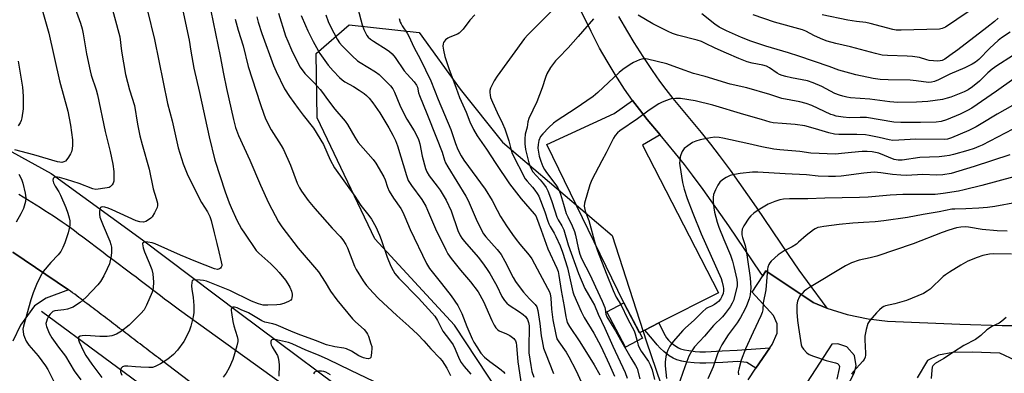
# Model space of a CAD drawing. Units: inches. Extents: x 1219771 to 1225771, y 565454 to 569455.
# Drawn here: x 1221120 to 1221504, y 567122 to 567260 of the extents above; entities that cross this region are included whole.
import ezdxf

# ---------------------------------------------------------------- set-up
doc = ezdxf.new("R2010")
doc.units = ezdxf.units.IN
doc.header["$MEASUREMENT"] = 0
for name, color, linetype in [('BLDG-Footprint', 5, 'Continuous'), ('CULTRL-Pad', 6, 'Continuous'), ('HYDRO-Canal', 164, 'Continuous'), ('NTRL-Trees', 3, 'Continuous'), ('TRANS-Driveway', 251, 'Continuous'), ('TRANS-Non Street Sidewalk', 7, 'Continuous'), ('TRANS-Road', 130, 'Continuous'), ('Undefined', 1, 'Continuous')]:
    doc.layers.add(name, color=color, linetype=linetype)

msp = doc.modelspace()

# ---------------------------------------------------------------- linework, layer by layer
at = {"layer": 'BLDG-Footprint', "elevation": 488.6}
msp.add_lwpolyline([(1221362.94, 567135.54), (1221356.33, 567132.07), (1221349.08, 567145.88), (1221355.69, 567149.35)], close=True, dxfattribs=at)
at = {"layer": 'CULTRL-Pad'}
msp.add_lwpolyline([(1221363.87, 567138.74), (1221361.8, 567137.7), (1221355.69, 567149.35), (1221325.71, 567211.21), (1221351.88, 567223.25), (1221359.14, 567228.3), (1221361.8, 567224.75), (1221364.83, 567220.95), (1221369.88, 567214.87), (1221363.01, 567210.86), (1221392.58, 567153.25), (1221369.4, 567141.54)], close=True, dxfattribs=at)
at = {"layer": 'HYDRO-Canal'}
for points in [[(1220944.98, 567250.83), (1220975.86, 567248.08), (1221017.28, 567243.53), (1221050.93, 567236.03), (1221066.79, 567230.49), (1221101.65, 567216.76), (1221132.5, 567199.89), (1221168.1, 567173.97), (1221205.99, 567145.31), (1221258.66, 567106.06), (1221299.52, 567075.18), (1221347.22, 567038.37), (1221384.62, 567013.7), (1221409.53, 567000.63), (1221428.6, 566994.96), (1221442.31, 566993.25), (1221459.29, 566993.84), (1221480.22, 566998.36), (1221494.65, 567003.5)], [(1221128.68, 567146.08), (1221177.29, 567110.3), (1221244.73, 567060.03), (1221312.68, 567008.86), (1221375.52, 566965.79), (1221388.59, 566959.91), (1221404.51, 566954.52), (1221422.05, 566951.99), (1221441.63, 566948.32), (1221459.02, 566948.4), (1221480.02, 566950.96), (1221518.38, 566960.85)]]:
    msp.add_lwpolyline(points, dxfattribs=at)
at = {"layer": 'NTRL-Trees'}
msp.add_lwpolyline([(1221375.8, 567071.07), (1221361.96, 567063.72), (1221360.46, 567064.61), (1221327.93, 567090.41), (1221318.59, 567098.99), (1221307.06, 567114.3), (1221289.76, 567140.67), (1221258.64, 567174.39), (1221236.15, 567221.52), (1221235.72, 567246.59), (1221248.69, 567257.84), (1221275.93, 567254.81), (1221291.92, 567232.76), (1221308.35, 567212.01), (1221351.15, 567175.69), (1221364.56, 567134.19), (1221377.53, 567096.14)], close=True, dxfattribs=at)
at = {"layer": 'TRANS-Driveway'}
msp.add_lwpolyline([(1221353.67, 567261.11), (1221357.08, 567255.16), (1221359.65, 567250.95), (1221363.13, 567245.48), (1221366.73, 567240.03), (1221369.62, 567235.86), (1221372.03, 567232.66), (1221374.86, 567229.1), (1221385.9, 567215.81), (1221389.55, 567211.29), (1221392.9, 567206.87), (1221397.1, 567201.11), (1221407.24, 567186.73), (1221419.78, 567168.25), (1221423.96, 567162.17), (1221427.23, 567157.65), (1221434.88, 567147.29), (1221429.56, 567149.58), (1221411.08, 567161.82), (1221409.84, 567159.9), (1221409.11, 567160.97), (1221396.62, 567179.38), (1221386.6, 567193.58), (1221382.53, 567199.16), (1221379.37, 567203.33), (1221375.9, 567207.62), (1221369.88, 567214.87), (1221364.83, 567220.95), (1221361.8, 567224.75), (1221359.14, 567228.3), (1221356.03, 567232.79), (1221352.28, 567238.45), (1221349.2, 567243.69), (1221346.28, 567248.78), (1221342.97, 567255.2), (1221337.67, 567265.97)], dxfattribs=at)
at = {"layer": 'TRANS-Non Street Sidewalk'}
msp.add_lwpolyline([(1221412.64, 567131.81), (1221407.2, 567123.84), (1221403.62, 567126.06), (1221400.19, 567126.49), (1221394.33, 567126.16), (1221387.63, 567125.84), (1221385.27, 567125.83), (1221383.14, 567125.95), (1221380.34, 567126.29), (1221378.35, 567126.65), (1221376.35, 567127.19), (1221374.94, 567127.79), (1221373.37, 567128.76), (1221371.26, 567130.42), (1221369.87, 567131.72), (1221368.71, 567133.05), (1221366.86, 567135.25), (1221363.87, 567138.74), (1221369.4, 567141.54), (1221370.98, 567138.05), (1221371.77, 567136.58), (1221372.3, 567135.77), (1221373.11, 567134.84), (1221374.18, 567133.83), (1221375.95, 567132.45), (1221377.01, 567131.8), (1221377.83, 567131.45), (1221379.34, 567131.04), (1221381.01, 567130.73), (1221383.54, 567130.42), (1221385.38, 567130.32), (1221387.51, 567130.33), (1221394.09, 567130.65), (1221399.92, 567130.97)], close=True, dxfattribs=at)
at = {"layer": 'TRANS-Road'}
for points in [[(1221119.83, 567191.76), (1221121.55, 567190.74), (1221123.27, 567189.7), (1221124.97, 567188.66), (1221126.67, 567187.6), (1221128.37, 567186.54), (1221130.05, 567185.46), (1221131.73, 567184.37), (1221133.4, 567183.28), (1221135.06, 567182.16), (1221136.7, 567181.03), (1221138.34, 567179.88), (1221139.96, 567178.71), (1221141.58, 567177.54), (1221143.19, 567176.35), (1221144.79, 567175.15), (1221146.39, 567173.95), (1221147.98, 567172.73), (1221149.58, 567171.53), (1221151.17, 567170.31), (1221152.77, 567169.1), (1221154.36, 567167.89), (1221155.96, 567166.69), (1221157.57, 567165.49), (1221159.17, 567164.29), (1221160.77, 567163.1), (1221162.36, 567161.9), (1221163.96, 567160.69), (1221165.56, 567159.48), (1221167.15, 567158.28), (1221168.74, 567157.07), (1221170.33, 567155.86), (1221171.93, 567154.65), (1221173.52, 567153.44), (1221175.11, 567152.22), (1221176.7, 567151.01), (1221178.29, 567149.8), (1221179.89, 567148.59), (1221182.52, 567146.6), (1221244.04, 567102.26)], [(1221224.74, 567089.48), (1221177.76, 567125.24), (1221176.66, 567126.07), (1221175.86, 567126.68), (1221175.07, 567127.29), (1221174.28, 567127.9), (1221173.48, 567128.5), (1221172.68, 567129.11), (1221171.89, 567129.71), (1221171.09, 567130.32), (1221170.3, 567130.92), (1221169.5, 567131.53), (1221168.7, 567132.14), (1221167.91, 567132.74), (1221167.12, 567133.35), (1221166.32, 567133.96), (1221165.52, 567134.56), (1221164.73, 567135.17), (1221163.94, 567135.78), (1221163.14, 567136.38), (1221162.34, 567136.99), (1221161.55, 567137.59), (1221160.75, 567138.2), (1221159.96, 567138.81), (1221159.16, 567139.41), (1221158.37, 567140.02), (1221157.57, 567140.63), (1221156.78, 567141.23), (1221155.98, 567141.84), (1221155.18, 567142.44), (1221154.39, 567143.05), (1221153.59, 567143.65), (1221152.8, 567144.26), (1221152, 567144.86), (1221151.21, 567145.47), (1221150.41, 567146.08), (1221149.62, 567146.68), (1221148.82, 567147.29), (1221148.02, 567147.89), (1221147.23, 567148.5), (1221146.43, 567149.1), (1221145.64, 567149.71), (1221144.84, 567150.32), (1221144.04, 567150.92), (1221143.25, 567151.52), (1221142.45, 567152.12), (1221141.64, 567152.72), (1221140.84, 567153.31), (1221140.04, 567153.91), (1221139.23, 567154.51), (1221117.5, 567169.15)]]:
    msp.add_lwpolyline(points, dxfattribs=at)
for points in [[(1221117.5, 567169.15, 0), (1221139.23, 567154.51, 0), (1221130.58, 567151.22, 0), (1221126.01, 567148.21, 0), (1221120.53, 567140.71, 0), (1221117.59, 567134.47, 0)], [(1221404.15, 567119.37, 0), (1221407.2, 567123.84, 0), (1221412.64, 567131.81, 0), (1221413.53, 567133.12, 0), (1221415.44, 567137.59, 0), (1221415.5, 567141.21, 0), (1221414.08, 567144.43, 0), (1221405.76, 567153.59, 0), (1221409.84, 567159.9, 0), (1221411.08, 567161.82, 0), (1221429.56, 567149.58, 0), (1221434.88, 567147.29, 0), (1221442.75, 567144.86, 0), (1221450.94, 567143.1, 0), (1221458.54, 567142.18, 0), (1221486.74, 567141.04, 0), (1221503.2, 567140.51, 0), (1221511.06, 567140.5, 0)], [(1221441.4, 567114, 0), (1221445.53, 567122.01, 0), (1221446.28, 567124.82, 0), (1221445.61, 567128.84, 0), (1221442.59, 567132.22, 0), (1221439.12, 567133.33, 0), (1221436.84, 567133.27, 0), (1221420.64, 567108.44, 0)], [(1221508.43, 567126.87, 0), (1221502.24, 567129.79, 0), (1221491.48, 567130.2, 0), (1221483.97, 567130, 0), (1221478.33, 567128.98, 0), (1221474.12, 567126.93, 0), (1221470.01, 567120.11, 0)]]:
    msp.add_polyline3d(points, dxfattribs=at)
at = {"layer": 'Undefined'}
for points, elevation in [([(1221127.42, 567269.22), (1221131.56, 567254.6), (1221135.76, 567236.03), (1221138.93, 567224.12), (1221140, 567218.64), (1221140.74, 567213.02), (1221140.83, 567211.93), (1221140.8, 567210.83), (1221140.62, 567209.43), (1221140.35, 567208.34), (1221139.99, 567207.53), (1221139.25, 567206.24), (1221138.58, 567205.26), (1221138, 567204.7), (1221137.36, 567204.35), (1221136.64, 567204.19), (1221135.8, 567204.25), (1221134.96, 567204.42), (1221125.78, 567207.07), (1221118.37, 567209.04)], 522), ([(1221155.51, 567267.1), (1221159.25, 567253.1), (1221159.94, 567247.58), (1221161.44, 567238.51), (1221163.02, 567232.43), (1221164.97, 567226.42), (1221166.19, 567219.08), (1221167.06, 567214.59), (1221167.93, 567211.15), (1221170.63, 567201.58), (1221172.29, 567193.82), (1221173.42, 567190.14), (1221173.9, 567188.22), (1221173.94, 567187.41), (1221173.73, 567186.6), (1221172.74, 567184.49), (1221171.86, 567182.98), (1221171.26, 567182.35), (1221170.08, 567181.48), (1221169.32, 567181.06), (1221168.52, 567180.84), (1221167.09, 567180.93), (1221165.66, 567181.34), (1221156.31, 567185.64), (1221154.71, 567186.3), (1221153.42, 567186.67), (1221152.66, 567186.79), (1221152.01, 567186.72), (1221151.69, 567186.54), (1221151.38, 567185.92), (1221151.26, 567185.1), (1221151.25, 567183.93), (1221151.47, 567182.8), (1221152.69, 567179.58), (1221155.28, 567173.49), (1221155.73, 567172.14), (1221155.93, 567171.04), (1221156.04, 567169.09), (1221155.89, 567167.69), (1221155.15, 567164.61), (1221154.35, 567162.6), (1221153.02, 567159.93), (1221151.64, 567157.75), (1221150.65, 567156.35), (1221145.98, 567151.46), (1221143.83, 567149.58), (1221141.98, 567148.3), (1221141.01, 567147.75), (1221140.21, 567147.42), (1221138.82, 567146.98), (1221137.39, 567146.65), (1221133.95, 567146.25), (1221133.16, 567145.95), (1221132.7, 567145.63), (1221132.11, 567145), (1221131.58, 567144.29), (1221130.88, 567142.99), (1221130.59, 567142.16), (1221130.44, 567141.32), (1221130.47, 567140.73), (1221130.59, 567140.2), (1221131.68, 567137.59), (1221132.7, 567135.71), (1221135.29, 567132.15), (1221138.02, 567128.58), (1221141.42, 567122.85), (1221144.07, 567119.34)], 518), ([(1221332.14, 567267.96), (1221318.27, 567253.97), (1221316.94, 567252.53), (1221306.28, 567237.78), (1221305.22, 567235.98), (1221303.73, 567233.08), (1221303.47, 567232.26), (1221303.41, 567231.47), (1221303.54, 567230.4), (1221303.79, 567229.53), (1221304.52, 567227.63), (1221306.29, 567223.6), (1221308.4, 567219.34), (1221309.28, 567217.32), (1221310.82, 567212.64), (1221311.61, 567209.41), (1221312.22, 567207.6), (1221317.28, 567197.8), (1221318.02, 567196.79), (1221320.14, 567194.47), (1221321.03, 567193.38), (1221321.96, 567192.04), (1221322.54, 567190.95), (1221324.9, 567184.93), (1221326.02, 567181.28), (1221326.43, 567180.17), (1221326.94, 567179.13), (1221328.52, 567176.51), (1221329.17, 567175.28), (1221330.83, 567171.64), (1221331.84, 567169.15), (1221333.7, 567163.05), (1221335.51, 567154.79), (1221335.82, 567153.68), (1221336.25, 567152.53), (1221339.1, 567146.07), (1221340.23, 567143.7), (1221343.99, 567137.56), (1221346.8, 567132.42), (1221350.05, 567125.52), (1221352.07, 567120.79)], 494), ([(1221141.85, 567264.26), (1221143.89, 567258.53), (1221144.54, 567256.3), (1221144.96, 567254.31), (1221146.26, 567246.57), (1221147.65, 567239.93), (1221148.11, 567238.24), (1221150.01, 567232.46), (1221150.55, 567230.5), (1221153.54, 567216.18), (1221155.46, 567208.41), (1221156.5, 567203.5), (1221156.89, 567200.62), (1221156.94, 567198.03), (1221156.84, 567196.89), (1221156.64, 567196.08), (1221156.25, 567195.38), (1221155.51, 567194.63), (1221155.05, 567194.39), (1221154.27, 567194.19), (1221149.92, 567193.63), (1221148.7, 567193.86), (1221143.36, 567195.95), (1221138.39, 567197.53), (1221135.73, 567198.29), (1221134.88, 567198.47), (1221134.1, 567198.49), (1221133.66, 567198.33), (1221133.27, 567197.85), (1221133.12, 567197.21), (1221133.39, 567196.2), (1221134.05, 567194.93), (1221135.43, 567192.69), (1221136.11, 567191.37), (1221138.15, 567186.57), (1221138.92, 567184.41), (1221139.49, 567182.49), (1221139.69, 567181.38), (1221139.69, 567179.71), (1221139.55, 567178.33), (1221139.09, 567176.66), (1221137.79, 567172.82), (1221137.02, 567170.97), (1221136.25, 567169.45), (1221135.24, 567168.09), (1221132.39, 567165.17), (1221129.41, 567161.59), (1221128.25, 567159.59), (1221126.76, 567156.49), (1221125.5, 567153.32), (1221124.57, 567150.54), (1221121.66, 567140.29), (1221121.48, 567139.17), (1221121.5, 567138.18), (1221121.72, 567137.07), (1221122.06, 567135.98), (1221122.77, 567134.46), (1221123.81, 567132.83), (1221127.41, 567128.75), (1221130.31, 567124.87), (1221131.17, 567123.41), (1221133.74, 567118.17)], 520), ([(1221169.99, 567263.25), (1221172.74, 567252.06), (1221177.86, 567227.12), (1221179.7, 567220.4), (1221182, 567209.89), (1221183.91, 567203.58), (1221185.52, 567199.65), (1221190.14, 567190.22), (1221191.1, 567188.46), (1221193.47, 567184.86), (1221194.37, 567183.07), (1221194.87, 567181.48), (1221195.96, 567176.68), (1221197.07, 567172.54), (1221197.77, 567169.24), (1221198.79, 567165.35), (1221198.97, 567164.26), (1221198.96, 567163.76), (1221198.8, 567163.31), (1221198.48, 567162.94), (1221198.06, 567162.65), (1221197.35, 567162.45), (1221196.1, 567162.64), (1221188.89, 567165.5), (1221182.95, 567167.99), (1221173.01, 567172.37), (1221171.84, 567172.74), (1221170.16, 567173.07), (1221169.1, 567173.14), (1221168.48, 567172.98), (1221168.23, 567172.73), (1221168.13, 567172.34), (1221168.17, 567171.61), (1221168.34, 567170.82), (1221168.86, 567169.25), (1221170.73, 567165.03), (1221171.72, 567162.35), (1221172.08, 567160.64), (1221172.38, 567157.41), (1221172.24, 567155.24), (1221171.83, 567153.5), (1221169.6, 567148.44), (1221168.69, 567146.69), (1221167.46, 567145.22), (1221162.86, 567140.63), (1221159.88, 567138.37), (1221157.95, 567137.14), (1221156.07, 567136.5), (1221154.36, 567136.27), (1221151.44, 567136.28), (1221145.94, 567136.65), (1221144.52, 567136.56), (1221143.73, 567136.37), (1221143.19, 567136.01), (1221143.07, 567135.63), (1221143.14, 567134.92), (1221143.4, 567134.16), (1221145.06, 567130.57), (1221145.97, 567128.89), (1221148.31, 567125.45), (1221152.23, 567120.24)], 516), ([(1221183.67, 567263.9), (1221186.33, 567251.82), (1221186.96, 567247.61), (1221188.12, 567240.95), (1221190.31, 567231.47), (1221194.01, 567214.14), (1221196.23, 567205.04), (1221200.26, 567192.69), (1221201.87, 567188.39), (1221202.66, 567186.52), (1221204.88, 567181.68), (1221206.7, 567178.29), (1221207.79, 567176.55), (1221212.42, 567169.81), (1221213.43, 567168.77), (1221218.08, 567164.54), (1221220.22, 567162.48), (1221221.39, 567161.18), (1221223.77, 567158.29), (1221224.76, 567156.85), (1221225.48, 567155.54), (1221226.15, 567153.88), (1221226.43, 567152.75), (1221226.45, 567152.19), (1221226.33, 567151.37), (1221226.15, 567150.88), (1221225.84, 567150.49), (1221224.94, 567149.93), (1221223.11, 567149.18), (1221221.76, 567148.75), (1221220.4, 567148.57), (1221216.9, 567148.45), (1221215.12, 567148.53), (1221213.29, 567149), (1221210.58, 567150.04), (1221202.09, 567154.17), (1221193.01, 567157.78), (1221191.9, 567158.1), (1221190.5, 567158.28), (1221188.76, 567158.37), (1221187.77, 567158.22), (1221187.47, 567157.94), (1221187.31, 567157.51), (1221187.18, 567155.86), (1221187.26, 567154.7), (1221187.79, 567151.51), (1221188.12, 567148.34), (1221188.13, 567145.56), (1221187.87, 567143.88), (1221186.94, 567140.24), (1221186.22, 567138.37), (1221184.13, 567134.27), (1221181.73, 567130.92), (1221180.15, 567129.25), (1221177.98, 567127.39), (1221175.15, 567125.54), (1221173.03, 567124.57), (1221171.92, 567124.22), (1221170.52, 567124.1), (1221167.43, 567124.31), (1221165.39, 567124.37), (1221162.4, 567124.66), (1221161.01, 567124.62), (1221160.28, 567124.4), (1221159.76, 567123.9), (1221159.5, 567123.23), (1221159.56, 567122.5), (1221160.01, 567121.21)], 514), ([(1221194.72, 567263.26), (1221198.4, 567245.55), (1221199.6, 567238.74), (1221200.76, 567232.99), (1221203.6, 567220.85), (1221204.39, 567217.81), (1221205.55, 567214.7), (1221209.96, 567204.99), (1221214.04, 567195.24), (1221217.25, 567188.42), (1221221.1, 567181.04), (1221222.44, 567179.04), (1221228.78, 567170.74), (1221236.65, 567161.5), (1221239.32, 567157.44), (1221241.42, 567153.97), (1221243.79, 567150.59), (1221249.99, 567143.15), (1221251.16, 567141.97), (1221254.47, 567138.94), (1221255.43, 567137.86), (1221255.82, 567137.17), (1221256.12, 567136.4), (1221257.14, 567133.42), (1221257.42, 567132.31), (1221257.48, 567131.55), (1221257.4, 567130.05), (1221257.25, 567128.88), (1221257.06, 567128.12), (1221256.8, 567127.75), (1221256.23, 567127.57), (1221255.24, 567127.67), (1221254.17, 567127.98), (1221252.42, 567128.69), (1221249.5, 567130.56), (1221247.61, 567131.44), (1221246.57, 567131.71), (1221243.07, 567132.28), (1221239.74, 567133.06), (1221235.53, 567134.72), (1221228.72, 567137.18), (1221225.94, 567138.29), (1221220.13, 567140.82), (1221218.82, 567141.21), (1221215.81, 567141.81), (1221214.56, 567142.41), (1221209.42, 567145.51), (1221206.53, 567146.71)], 512), ([(1221221.05, 567262.38), (1221223.88, 567253.6), (1221224.67, 567251.42), (1221226.14, 567248.08), (1221228.73, 567242.8), (1221229.57, 567241.28), (1221231.4, 567238.82), (1221235, 567235.2), (1221237.32, 567232.57), (1221238.2, 567231.44), (1221240.16, 567228.65), (1221243.04, 567224.88), (1221247.07, 567220.3), (1221248.02, 567218.94), (1221250.86, 567214), (1221252.18, 567211.99), (1221257.97, 567205.27), (1221259.06, 567203.87), (1221262.2, 567198.53), (1221262.66, 567197.36), (1221263.52, 567194.56), (1221264.23, 567192.97), (1221265.96, 567190.27), (1221268.74, 567186.21), (1221269.56, 567184.76), (1221270.38, 567182.99), (1221272.41, 567178.03), (1221278.72, 567164.78), (1221280.01, 567162.82), (1221284.65, 567156.96), (1221288.4, 567152.09), (1221290.96, 567148.29), (1221292.52, 567145.17), (1221294.51, 567140.21), (1221296.65, 567135.38), (1221297.3, 567134.06), (1221298.37, 567132.26), (1221300, 567129.75), (1221301.38, 567128.24), (1221303.49, 567126.47), (1221305.85, 567124.83), (1221307.92, 567123.27), (1221308.78, 567122.52), (1221309.3, 567121.86)], 506), ([(1221229.97, 567261.5), (1221231.57, 567257.62), (1221232.54, 567255.47), (1221234.58, 567251.33), (1221235.86, 567248.96), (1221237.23, 567246.69), (1221240.5, 567242.07), (1221242.42, 567239.85), (1221244.87, 567237.32), (1221245.9, 567236.37), (1221246.96, 567235.63), (1221250.29, 567233.71), (1221252.51, 567232.3), (1221254.44, 567231.01), (1221255.43, 567230.2), (1221256.39, 567229.2), (1221257.83, 567227.45), (1221260.58, 567223.46), (1221264.1, 567217.71), (1221265.71, 567214.73), (1221266.67, 567212.72), (1221267.45, 567210.58), (1221270.98, 567199.03), (1221271.7, 567197.13), (1221272.98, 567195.09), (1221276.96, 567189.67), (1221278.46, 567187.12), (1221279.22, 567185.54), (1221282.24, 567178.29), (1221286.3, 567170.06), (1221287.11, 567168.55), (1221288.43, 567166.71), (1221292.09, 567162.17), (1221295.95, 567157.57), (1221298.95, 567153.62), (1221300.98, 567149.86), (1221304.23, 567142.51), (1221305.19, 567140.66), (1221305.82, 567139.67), (1221306.52, 567138.96), (1221307.16, 567138.52), (1221310.01, 567137.31), (1221311.22, 567136.61), (1221312.77, 567135.45), (1221313.14, 567135.07), (1221313.43, 567134.62), (1221313.72, 567133.83), (1221313.93, 567132.7), (1221314.41, 567126.35), (1221315.88, 567116.89)], 504), ([(1221239.5, 567261.79), (1221240.41, 567259.19), (1221241.34, 567257.18), (1221243.93, 567252.26), (1221244.83, 567250.87), (1221245.9, 567249.6), (1221249.77, 567245.76), (1221251.94, 567243.82), (1221252.97, 567243.1), (1221258.85, 567239.46), (1221260.27, 567238.46), (1221264.69, 567233.99), (1221265.65, 567232.8), (1221266.27, 567231.59), (1221268.36, 567226.46), (1221269.94, 567223.18), (1221271.17, 567221), (1221274.01, 567216.42), (1221275.52, 567213.55), (1221275.81, 567212.74), (1221276.17, 567211.37), (1221277.08, 567206.62), (1221278.42, 567201.82), (1221278.9, 567200.45), (1221279.81, 567198.97), (1221282.99, 567194.89), (1221284.15, 567193.27), (1221286.4, 567189.43), (1221288.34, 567185.32), (1221290.98, 567177.63), (1221291.95, 567175.61), (1221292.58, 567174.67), (1221293.65, 567173.34), (1221298.96, 567167.2), (1221300.67, 567164.95), (1221302.16, 567162.8), (1221303.44, 567160.85), (1221305.18, 567157.81), (1221306.14, 567156.01), (1221308.15, 567151.88), (1221309.18, 567150.28), (1221310.12, 567149.24), (1221310.96, 567148.49), (1221315.09, 567145.86), (1221316.51, 567144.83), (1221317.36, 567144.02), (1221318.13, 567142.93), (1221318.58, 567141.72), (1221318.76, 567140.39), (1221318.62, 567131.58), (1221318.68, 567129.88), (1221319.42, 567124.94), (1221319.89, 567122.6), (1221320.63, 567120.33)], 502), ([(1221252.03, 567264.19), (1221253.73, 567257.86), (1221254.36, 567255.95), (1221254.98, 567254.68), (1221255.56, 567253.71), (1221256.09, 567253.05), (1221256.91, 567252.26), (1221258.08, 567251.4), (1221263.47, 567248.07), (1221264.36, 567247.41), (1221265.39, 567246.45), (1221266.51, 567245.08), (1221270.09, 567239.92), (1221271.22, 567238.58), (1221274, 567235.6), (1221274.94, 567234.28), (1221275.27, 567233.47), (1221275.66, 567231.3), (1221276.02, 567230.2), (1221278.94, 567223.26), (1221282.72, 567213.79), (1221284.87, 567208.1), (1221285.85, 567204.99), (1221286.25, 567203.98), (1221287.06, 567202.49), (1221294.17, 567190.98), (1221295.02, 567189.25), (1221298.18, 567181.96), (1221300.44, 567177.26), (1221301.02, 567176.27), (1221301.85, 567175.13), (1221306.34, 567170.25), (1221307.87, 567168.27), (1221309.32, 567165.7), (1221312.59, 567159.25), (1221313.52, 567157.73), (1221314.87, 567155.82), (1221316.64, 567153.5), (1221318.96, 567150.93), (1221321.11, 567148.76), (1221321.78, 567147.78), (1221322.18, 567146.37), (1221323.02, 567141.29), (1221323.53, 567136.56), (1221323.84, 567134.56), (1221324.43, 567131.73), (1221325.11, 567129.77), (1221328.35, 567121.88)], 500), ([(1221297.58, 567261.74), (1221295.73, 567259.6), (1221293.03, 567256.14), (1221292.08, 567255.05), (1221291.54, 567254.61), (1221290.86, 567254.23), (1221287.86, 567253.05), (1221287.08, 567252.67), (1221286.23, 567251.99), (1221285.43, 567250.91), (1221285.26, 567250.41), (1221285.18, 567249.57), (1221285.35, 567247.88), (1221285.99, 567245.48), (1221287.55, 567240.82), (1221290.3, 567233.06), (1221291.69, 567229.48), (1221294.2, 567223.7), (1221295.67, 567219.99), (1221297.05, 567217.05), (1221298.57, 567214.58), (1221302.13, 567209.39), (1221305.77, 567203.7), (1221311.18, 567195.85), (1221315.66, 567189.98), (1221317.32, 567188), (1221320.81, 567184.07), (1221321.34, 567183.38), (1221321.71, 567182.72), (1221323.42, 567177.79), (1221326.12, 567170.44), (1221329.6, 567162.88), (1221330.09, 567161.61), (1221330.42, 567159.99), (1221331.22, 567154.25), (1221332.39, 567147.97), (1221333.05, 567143.95), (1221333.31, 567142.84), (1221333.66, 567141.77), (1221334.51, 567140.15), (1221338.57, 567134.19), (1221344.2, 567125.24), (1221346.36, 567121.32)], 496), ([(1221507.17, 567245.7), (1221501.12, 567241.81), (1221499.26, 567240.53), (1221497.56, 567239.05), (1221494.36, 567235.85), (1221491.67, 567233.61), (1221489.9, 567232.5), (1221488.34, 567231.64), (1221483.17, 567229.63), (1221481.81, 567229.18), (1221479.97, 567228.74), (1221477.07, 567228.27), (1221474.19, 567227.92), (1221469.74, 567227.64), (1221462.47, 567227.53), (1221459.44, 567227.76), (1221451.56, 567228.81), (1221444.03, 567229.38), (1221442.64, 567229.59), (1221441.02, 567229.95), (1221439.72, 567230.36), (1221437.96, 567231.1), (1221432.94, 567233.73), (1221429.57, 567235.26), (1221427.29, 567235.96), (1221421.06, 567237.12), (1221418.85, 567237.65), (1221417.48, 567238.07), (1221416.4, 567238.47), (1221415.44, 567238.95), (1221412.51, 567241.05), (1221411.26, 567241.67), (1221409.94, 567242.07), (1221405.67, 567242.87), (1221403.76, 567243.45), (1221400.5, 567244.66), (1221395.72, 567246.71), (1221391.31, 567248.71), (1221387.55, 567250.61), (1221385.97, 567251.29), (1221384.31, 567251.8), (1221376.62, 567253.78), (1221374.67, 567254.42), (1221372.97, 567255.18), (1221366.99, 567258.22), (1221361.36, 567261.56)], 492), ([(1221506.32, 567255.02), (1221502.88, 567252.7), (1221501.64, 567251.73), (1221498.44, 567248.69), (1221494.06, 567244.31), (1221492.76, 567243.2), (1221491.53, 567242.45), (1221488.66, 567240.99), (1221482.74, 567238.53), (1221478.35, 567236.33), (1221476.77, 567235.69), (1221475.67, 567235.43), (1221474.41, 567235.36), (1221469.66, 567236.02), (1221467.28, 567236.23), (1221458.72, 567236.34), (1221455.57, 567236.5), (1221452.87, 567236.9), (1221446.18, 567238.34), (1221443.87, 567238.91), (1221439.58, 567240.14), (1221435.7, 567241.56), (1221423.92, 567245.62), (1221419.92, 567246.92), (1221411.08, 567249.52), (1221405.26, 567251.51), (1221401.52, 567252.92), (1221398.02, 567254.4), (1221395.68, 567255.5), (1221392.91, 567256.94), (1221391.23, 567258.09), (1221386.1, 567262.13)], 494), ([(1221501.65, 567260.43), (1221500.16, 567259.11), (1221497.25, 567256.79), (1221485.96, 567248.07), (1221482.83, 567245.92), (1221480.89, 567244.44), (1221479.8, 567243.85), (1221479, 567243.72), (1221478.15, 567243.71), (1221474.73, 567243.95), (1221473.88, 567244.14), (1221471, 567245.04), (1221468.23, 567245.46), (1221466.2, 567245.6), (1221458.44, 567245.82), (1221456.44, 567246.02), (1221453.75, 567246.63), (1221444.09, 567249.23), (1221438.36, 567250.56), (1221434.96, 567251.52), (1221433.29, 567252.09), (1221430.05, 567253.6), (1221426.65, 567255.33), (1221425.36, 567255.85), (1221414.44, 567258.82), (1221406.08, 567261.71)], 496), ([(1221489.96, 567262.87), (1221481.09, 567256.92), (1221479.83, 567256.35), (1221478.73, 567256.14), (1221463.76, 567255.76), (1221461.82, 567255.78), (1221460.53, 567255.95), (1221451.73, 567258.4), (1221450.07, 567258.69), (1221446.35, 567259.13), (1221443.01, 567259.68), (1221432.97, 567261.74)], 498), ([(1221204.18, 567260.02), (1221205.34, 567255.79), (1221207.31, 567249.59), (1221209.3, 567241.61), (1221213.93, 567227.15), (1221215.49, 567222.53), (1221216.15, 567220.95), (1221218.21, 567216.89), (1221222.13, 567210.75), (1221222.98, 567209.22), (1221225.81, 567203.14), (1221228.41, 567196.09), (1221229.31, 567194.24), (1221230.06, 567192.96), (1221232.71, 567189.33), (1221235.31, 567186.19), (1221241.95, 567178.56), (1221245.1, 567175.31), (1221246.15, 567174.01), (1221247.33, 567172.13), (1221247.96, 567170.89), (1221250.74, 567163.75), (1221251.33, 567162.45), (1221254.11, 567157.95), (1221255.39, 567156.19), (1221258, 567153.26), (1221260.11, 567151.09), (1221267.17, 567144.46), (1221271.87, 567140.31), (1221275.45, 567136.97), (1221277.69, 567134.62), (1221280.5, 567131.44), (1221283.98, 567127.81), (1221284.9, 567126.72), (1221286.69, 567123.89), (1221288.17, 567121.08)], 510), ([(1221212.6, 567260.89), (1221213.12, 567258.93), (1221214.63, 567254.43), (1221219.19, 567241.97), (1221220.22, 567239.58), (1221223.38, 567232.89), (1221225.32, 567229.86), (1221228.73, 567225.18), (1221230.7, 567222.58), (1221234.75, 567217.5), (1221238.61, 567211.13), (1221241.17, 567205.23), (1221242.92, 567202), (1221250.84, 567190.93), (1221253.19, 567187.33), (1221256.32, 567183.47), (1221257.32, 567182), (1221259, 567178.98), (1221260.44, 567175.8), (1221261.07, 567174.14), (1221263.41, 567167.22), (1221264.82, 567163.66), (1221265.73, 567161.94), (1221266.5, 567160.8), (1221268.01, 567159.02), (1221275.65, 567151.19), (1221280.9, 567145.49), (1221282.01, 567144.13), (1221283.07, 567142.47), (1221284.49, 567139.57), (1221285.17, 567138.37), (1221287.79, 567134.99), (1221289.13, 567132.94), (1221289.91, 567131.36), (1221291.52, 567127.55), (1221292.33, 567126.14), (1221293.52, 567124.6), (1221296.1, 567121.53)], 508), ([(1221268.16, 567260.35), (1221268.56, 567258.92), (1221268.87, 567258.17), (1221269.28, 567257.45), (1221271.22, 567254.64), (1221271.8, 567253.67), (1221274, 567248.84), (1221276.34, 567244.51), (1221280.43, 567236.02), (1221283.32, 567228.68), (1221288.3, 567216.97), (1221290.04, 567211.57), (1221290.96, 567209.19), (1221292.28, 567206.73), (1221293.38, 567205.01), (1221301.64, 567193.75), (1221304.36, 567189.25), (1221306.29, 567185.48), (1221307.64, 567183.03), (1221309.92, 567179.42), (1221312.28, 567176.03), (1221313.72, 567174.12), (1221315.22, 567172.25), (1221318.85, 567167.99), (1221319.78, 567166.61), (1221320.91, 567164.57), (1221325.93, 567155.17), (1221326.54, 567153.9), (1221326.94, 567152.86), (1221327.27, 567151.21), (1221327.51, 567146.91), (1221328.05, 567142.8), (1221329.19, 567136.99), (1221329.65, 567135.39), (1221330.33, 567134.16), (1221333.17, 567130.08), (1221334.25, 567128.33), (1221337, 567123.08), (1221339.17, 567118.36)], 498), ([(1221343.86, 567260.19), (1221337.89, 567253.22), (1221334.02, 567248.86), (1221330.25, 567245.01), (1221329.1, 567243.72), (1221327.12, 567241.22), (1221325.74, 567238.66), (1221325.21, 567237.33), (1221323.85, 567233.23), (1221321.8, 567227.77), (1221318.64, 567221.23), (1221318.28, 567220), (1221317.98, 567217.9), (1221317.27, 567215.12), (1221317.14, 567213.33), (1221317.11, 567211.24), (1221317.19, 567210.36), (1221317.42, 567209.2), (1221318.73, 567204), (1221319.15, 567202.58), (1221319.7, 567201.35), (1221320.23, 567200.51), (1221323.04, 567197.41), (1221324.36, 567195.81), (1221325.39, 567194.38), (1221326.08, 567193.09), (1221327.56, 567189.35), (1221328.79, 567185.25), (1221329.62, 567182.81), (1221330.11, 567181.82), (1221331.6, 567179.4), (1221332.26, 567177.83), (1221333.98, 567172), (1221337.99, 567160.8), (1221340.52, 567154.99), (1221343.37, 567150.1), (1221344.25, 567148.45), (1221345.7, 567144.97), (1221348.35, 567139.5), (1221351.45, 567132.46), (1221356.26, 567122.22), (1221356.95, 567120.06)], 492), ([(1221119.63, 567243.69), (1221121.25, 567233.48), (1221121.58, 567229.95), (1221121.62, 567226.81), (1221121.52, 567225.08), (1221121.09, 567221.58), (1221120.82, 567220.45), (1221120.45, 567219.65), (1221119.65, 567218.4)], 524), ([(1221507.72, 567236.75), (1221501.03, 567231.95), (1221491.33, 567225.35), (1221489.61, 567224.36), (1221486.82, 567222.95), (1221481.46, 567220.76), (1221479.37, 567220.16), (1221477.49, 567219.91), (1221471.32, 567219.74), (1221463.68, 567219.71), (1221460.91, 567219.92), (1221450.34, 567221.66), (1221447.83, 567221.74), (1221443.67, 567221.56), (1221441.16, 567221.83), (1221438.53, 567222.26), (1221437.41, 567222.53), (1221436.39, 567222.88), (1221428.94, 567226.33), (1221426.8, 567227.13), (1221424.28, 567227.76), (1221417.29, 567229.1), (1221412.56, 567230.64), (1221403.68, 567233.24), (1221397.14, 567234.7), (1221387.4, 567237.71), (1221382.86, 567238.9), (1221377.79, 567240.62), (1221372.48, 567242.63), (1221364.97, 567244.39), (1221364.12, 567244.53), (1221363.27, 567244.55), (1221362.71, 567244.48), (1221361.86, 567244.23), (1221359.42, 567243.11), (1221358.17, 567242.35), (1221355.28, 567240.36), (1221353.95, 567239.28), (1221345.55, 567231.39), (1221343.77, 567229.84), (1221336.78, 567225.07), (1221329.71, 567220.45), (1221328.29, 567219.43), (1221326.43, 567217.84), (1221324.13, 567215.34), (1221323.28, 567214.23), (1221322.59, 567212.77), (1221322.29, 567211.14), (1221322.21, 567209.73), (1221322.25, 567208.88), (1221322.7, 567206.6), (1221323.32, 567204.7), (1221324.14, 567202.57), (1221324.73, 567201.43), (1221325.53, 567200.28), (1221329.26, 567195.41), (1221329.98, 567194.3), (1221330.53, 567193.19), (1221331.03, 567191.77), (1221332.13, 567187.85), (1221333.27, 567184.22), (1221333.82, 567182.94), (1221335.58, 567179.42), (1221336.5, 567177.21), (1221336.88, 567175.74), (1221337.91, 567170.84), (1221338.59, 567168.4), (1221339.22, 567166.69), (1221342.57, 567160.22), (1221344.63, 567155.64), (1221347.29, 567150.06), (1221348.25, 567147.58), (1221348.42, 567146.87), (1221348.7, 567144.92), (1221349.09, 567143.87), (1221352.43, 567138.52), (1221354.35, 567134.96), (1221358.41, 567127.92), (1221360.29, 567124.93), (1221360.88, 567123.73), (1221361.99, 567119.77)], 490), ([(1221507.18, 567226.34), (1221501.27, 567222.98), (1221494.99, 567219.16), (1221493.04, 567218.06), (1221490.21, 567216.67), (1221483.48, 567213.73), (1221481.9, 567213.25), (1221480.7, 567213.09), (1221469.55, 567213.19), (1221462.93, 567212.78), (1221460.6, 567212.72), (1221459.2, 567212.91), (1221455.3, 567213.87), (1221451.35, 567214.72), (1221449.92, 567214.94), (1221446.47, 567215.09), (1221440.94, 567214.99), (1221439.49, 567215.03), (1221437.82, 567215.22), (1221435.58, 567215.72), (1221430.44, 567217.32), (1221426.28, 567218.37), (1221422.48, 567218.94), (1221417.49, 567219.39), (1221413.95, 567219.6), (1221412.78, 567219.8), (1221409.31, 567220.95), (1221402.43, 567222.91), (1221390.34, 567226.55), (1221383.46, 567228.17), (1221377.85, 567229.04), (1221375.89, 567229.05), (1221374.22, 567228.9), (1221373.4, 567228.75), (1221372.29, 567228.36), (1221370.67, 567227.65), (1221369.35, 567227), (1221368.37, 567226.39), (1221365.07, 567224.13), (1221361.02, 567221.21), (1221354.17, 567216.49), (1221353.26, 567215.74), (1221352.3, 567214.64), (1221351.7, 567213.64), (1221348.78, 567207.87), (1221347.09, 567204.81), (1221343.19, 567197.31), (1221342.5, 567195.35), (1221340.36, 567188.22), (1221340.28, 567187.09), (1221340.61, 567185.17), (1221342.04, 567181.48), (1221344.54, 567172.4), (1221345.45, 567169.61), (1221348.8, 567160.95), (1221351.56, 567154.22), (1221352.77, 567151.66), (1221354.56, 567148.75)], 488), ([(1221507.36, 567217.17), (1221495.4, 567210.92), (1221494.08, 567210.32), (1221492.21, 567209.6), (1221489.74, 567208.83), (1221484.25, 567207.3), (1221482.6, 567206.92), (1221480.66, 567206.57), (1221478.64, 567206.38), (1221471.04, 567206.09), (1221464.15, 567205.09), (1221462.71, 567205), (1221461.85, 567205.11), (1221461.03, 567205.33), (1221455.05, 567207.73), (1221452.51, 567208.29), (1221450.61, 567208.41), (1221448.59, 567208.36), (1221444.41, 567208.05), (1221440.52, 567207.58), (1221438.24, 567207.4), (1221428.58, 567207.82), (1221424.31, 567208.39), (1221416.46, 567209.06), (1221414.14, 567209.33), (1221409.53, 567210.27), (1221404.44, 567211.47), (1221394.32, 567213.68), (1221392.89, 567213.91), (1221391.21, 567214), (1221389.48, 567213.8), (1221385.43, 567212.99), (1221383.81, 567212.48), (1221382.53, 567211.92), (1221380.6, 567210.66), (1221379.28, 567209.55), (1221378.48, 567208.42), (1221377.89, 567207.18), (1221377.7, 567206.36), (1221377.53, 567204.95), (1221377.47, 567203.82), (1221377.51, 567202.95), (1221378.61, 567196.26), (1221379.25, 567193.74), (1221380.45, 567190.12), (1221382.59, 567184.36), (1221385.83, 567176.33), (1221393.67, 567158.89), (1221394.1, 567157.51), (1221394.47, 567155.81), (1221394.58, 567154.95), (1221394.58, 567154.11), (1221394.4, 567153.03), (1221393.95, 567151.83), (1221393.36, 567150.86), (1221392.63, 567149.96), (1221392, 567149.38), (1221391.08, 567148.77), (1221389.85, 567148.12), (1221388.52, 567147.56), (1221387.83, 567147.18), (1221386.32, 567145.88), (1221383.11, 567142.59), (1221379.78, 567139.59), (1221378.76, 567138.56), (1221374.96, 567134.29), (1221373.69, 567132.42), (1221372.85, 567130.95), (1221372.43, 567129.83), (1221372.04, 567128.39), (1221371.81, 567126.21), (1221371.86, 567124.79), (1221372.3, 567119.81)], 486), ([(1221506.24, 567207.09), (1221492.33, 567202.51), (1221483.25, 567199.85), (1221480.11, 567199.28), (1221477.61, 567199.2), (1221472.24, 567199.4), (1221465.96, 567199.12), (1221463.64, 567199.14), (1221460.47, 567199.43), (1221455.9, 567200.14), (1221453.29, 567200.32), (1221449.21, 567200.03), (1221440.45, 567198.78), (1221438.17, 567198.66), (1221435.44, 567198.63), (1221431.42, 567198.82), (1221426.9, 567199.27), (1221418.62, 567199.65), (1221407.91, 567200.33), (1221405.85, 567200.3), (1221401.06, 567199.9), (1221398.85, 567199.48), (1221397.22, 567199.05), (1221395.65, 567198.31), (1221394.18, 567197.39), (1221393.18, 567196.43), (1221392.35, 567195.31), (1221391.45, 567193.51), (1221390.7, 567191.65), (1221390.49, 567190.53), (1221390.53, 567188.79), (1221390.73, 567186.45), (1221391.08, 567184.75), (1221392.13, 567180.83), (1221392.74, 567178.94), (1221394.63, 567174.07), (1221397.23, 567167.98), (1221398.09, 567165.59), (1221398.62, 567163.62), (1221399.77, 567158.53), (1221399.93, 567157.12), (1221399.86, 567155.98), (1221399.51, 567154.37), (1221398.43, 567150.33), (1221397.95, 567149.22), (1221397.1, 567147.82), (1221395.23, 567145.27), (1221394.15, 567143.93), (1221390.72, 567140.56), (1221387.16, 567136.38), (1221383.26, 567132.19), (1221382.19, 567130.65), (1221381.09, 567128.56), (1221379.46, 567124.47), (1221376.82, 567116.56)], 484), ([(1221119.84, 567199.53), (1221120.88, 567197.62), (1221121.44, 567196.05), (1221122.36, 567192.11), (1221122.59, 567190.37), (1221122.48, 567188.95), (1221121.64, 567186.23), (1221120.65, 567184.16), (1221118.85, 567180.88)], 522), ([(1221507.8, 567198.54), (1221495.32, 567195.19), (1221488.39, 567193.45), (1221486.13, 567192.96), (1221480.19, 567192.02), (1221477.08, 567191.69), (1221464.46, 567191.59), (1221459.59, 567191.35), (1221450.98, 567190.64), (1221447.62, 567190.45), (1221434.02, 567190.26), (1221427.46, 567190), (1221420.31, 567189.95), (1221417.94, 567189.79), (1221416.48, 567189.57), (1221414.6, 567188.95), (1221411.97, 567187.85), (1221408.12, 567185.58), (1221406.41, 567184.42), (1221405.16, 567183.3), (1221404.42, 567182.42), (1221402.53, 567179.44), (1221401.9, 567178.14), (1221401.7, 567177), (1221401.75, 567175.89), (1221402, 567174.83), (1221402.96, 567171.76), (1221403.43, 567169.81), (1221403.89, 567166.25), (1221404.99, 567159.1), (1221405.2, 567155.29), (1221405.14, 567153.88), (1221404.95, 567152.53), (1221404.51, 567150.9), (1221403.52, 567148.17), (1221402.83, 567146.74), (1221401.13, 567143.61), (1221399.84, 567141.57), (1221396.42, 567136.86), (1221393.94, 567132.96), (1221393.09, 567131.42), (1221392.27, 567129.53), (1221390.51, 567124.4), (1221388.47, 567119.75)], 482), ([(1221508.8, 567188.52), (1221500.32, 567187), (1221497.53, 567186.62), (1221494.08, 567186.33), (1221489, 567186.02), (1221484.73, 567185.95), (1221483.53, 567185.86), (1221478.59, 567184.89), (1221472.35, 567183.83), (1221466.23, 567182.64), (1221457, 567181.32), (1221453.73, 567180.99), (1221449.15, 567180.75), (1221445.01, 567180.41), (1221439.69, 567179.91), (1221433.62, 567179.17), (1221432.18, 567178.94), (1221431.37, 567178.72), (1221430.34, 567178.31), (1221429.61, 567177.86), (1221426.83, 567175.66), (1221423.84, 567172.99), (1221422.96, 567172.3), (1221421.36, 567171.29), (1221418.25, 567169.62), (1221415.91, 567168.11), (1221413.13, 567165.69), (1221412.6, 567165.05), (1221412.23, 567164.35), (1221411.88, 567163.33), (1221411.72, 567162.53), (1221411.35, 567157.67), (1221411.01, 567154.46), (1221410.08, 567149.42), (1221409.85, 567146.71), (1221409.64, 567145.67), (1221409.14, 567144.34), (1221406.13, 567138), (1221403.14, 567131.38), (1221401.39, 567126.97), (1221400.51, 567123.57), (1221400.32, 567122.43), (1221400.36, 567121.27)], 480), ([(1221505.2, 567177.33), (1221501.22, 567177.43), (1221495.39, 567177.97), (1221490.02, 567178.88), (1221488.79, 567179.01), (1221487.08, 567178.95), (1221485.41, 567178.61), (1221482.42, 567177.71), (1221479.81, 567176.81), (1221468.54, 567172.42), (1221454.33, 567167.64), (1221451.77, 567166.93), (1221447.44, 567166.04), (1221444.48, 567164.97), (1221443.43, 567164.49), (1221442.15, 567163.78), (1221428.05, 567155.37), (1221426.86, 567154.58), (1221426.04, 567153.9), (1221425.25, 567153.09), (1221424.51, 567152.25), (1221424.03, 567151.57), (1221423.4, 567150), (1221423.13, 567148.61), (1221423.17, 567145.68), (1221423.42, 567142.54), (1221423.76, 567139.75), (1221424.84, 567133.06), (1221425.11, 567132.25), (1221425.73, 567131.32), (1221427.09, 567129.84), (1221428, 567129.18), (1221429.62, 567128.54), (1221434.64, 567126.94), (1221438.28, 567126.02), (1221439, 567125.67), (1221439.51, 567125.16), (1221439.73, 567124.51), (1221439.69, 567123.72), (1221438.75, 567119.63)], 478), ([(1221506.84, 567168.39), (1221499.67, 567168.48), (1221498.23, 567168.33), (1221495.64, 567167.87), (1221493.39, 567167.13), (1221489.82, 567165.7), (1221487.02, 567164.07), (1221482.61, 567161.33), (1221481.14, 567160.36), (1221480.23, 567159.63), (1221475.1, 567154.72), (1221473.93, 567153.91), (1221472.46, 567153.05), (1221470.28, 567152.08), (1221465.87, 567150.28), (1221461.38, 567149.04), (1221457.75, 567148.21), (1221457.04, 567147.95), (1221456.46, 567147.61), (1221455.37, 567146.69), (1221454.16, 567145.43), (1221451.63, 567142.5), (1221450.85, 567141.28), (1221450.15, 567139.02), (1221449.6, 567136.4), (1221449.6, 567134.97), (1221449.97, 567129.76), (1221449.94, 567128.91), (1221449.76, 567128.16), (1221449.34, 567127.27), (1221448.83, 567126.58), (1221445.13, 567122.47), (1221444.41, 567121.56)], 476), ([(1221206.53, 567146.71), (1221204.93, 567147.46), (1221203.94, 567147.74), (1221203.45, 567147.69), (1221203.04, 567147.48), (1221202.76, 567147.15), (1221202.69, 567146.93), (1221202.65, 567146.43), (1221202.73, 567145.59), (1221203.35, 567142.13), (1221203.73, 567140.47), (1221205, 567136.27), (1221205.19, 567135.14), (1221205.2, 567134.29), (1221204.85, 567132.61), (1221203.32, 567127.34), (1221201.9, 567123.98), (1221200.72, 567121.99), (1221199.52, 567120.4)], 512), ([(1221354.56, 567148.75), (1221357.29, 567143.02), (1221359.71, 567138.42), (1221360.12, 567137.24), (1221360.86, 567134.45)], 488), ([(1221504.77, 567143.67), (1221503.06, 567142.21), (1221501.99, 567141.5), (1221499.21, 567140.11), (1221498.19, 567139.53), (1221497.26, 567138.8), (1221494.84, 567136.65), (1221492.79, 567135.13), (1221488.23, 567132.69), (1221484.2, 567130.18), (1221480.5, 567127.65), (1221477.13, 567125.78), (1221476.5, 567125.22), (1221476.18, 567124.75), (1221475.95, 567124.23), (1221475.74, 567123.11), (1221475.48, 567119.89)], 474), ([(1221258.3, 567118.68), (1221249.28, 567122.94), (1221240.42, 567127.34), (1221236.62, 567129.01), (1221231.76, 567130.87), (1221226.39, 567133.41), (1221225.01, 567133.86), (1221220.25, 567134.96), (1221219.42, 567135.1), (1221218.94, 567135.07), (1221218.54, 567134.95), (1221218.26, 567134.67), (1221218.12, 567134.26), (1221218.1, 567133.52), (1221218.22, 567132.99), (1221218.59, 567132.2), (1221220.46, 567129.27), (1221220.71, 567128.78), (1221220.98, 567127.96), (1221221.25, 567126.52), (1221221.37, 567125.13), (1221221.16, 567120.72)], 510), ([(1221360.86, 567134.45), (1221361.32, 567132.83), (1221361.89, 567131.49), (1221362.5, 567130.49), (1221365.38, 567126.47), (1221366.03, 567125.18), (1221366.73, 567123.29), (1221367.64, 567119.43)], 488), ([(1221241.35, 567121.33), (1221239.5, 567122.29), (1221238.71, 567122.55), (1221237.82, 567122.7), (1221236.64, 567122.76), (1221235.81, 567122.66), (1221235.18, 567122.28), (1221234.77, 567121.67)], 508)]:
    msp.add_lwpolyline(points, dxfattribs=dict(at, elevation=elevation))

doc.saveas('drawing.dxf')
